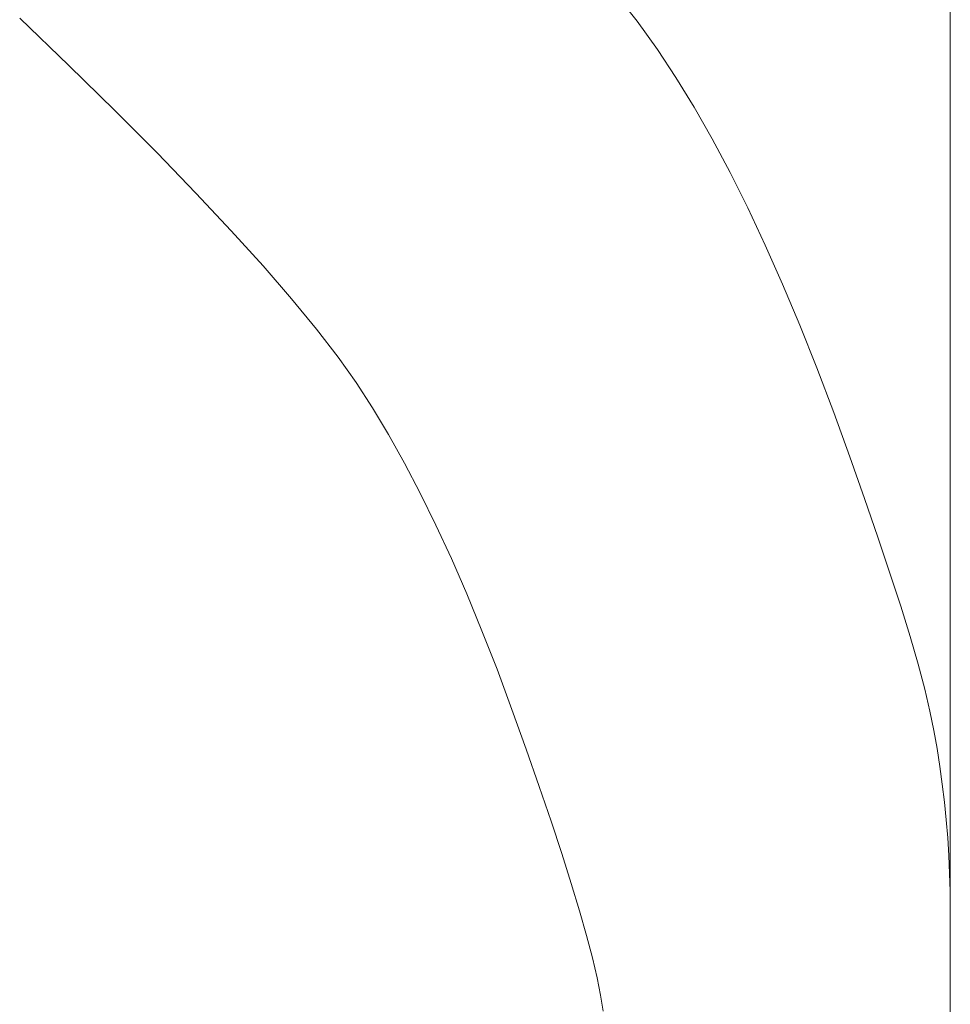
# Model space of a CAD drawing. Extents: x 2 to 102, y 3 to 71.
# Drawn here: x 75 to 75, y 32 to 33 of the extents above; entities that cross this region are included whole.
import ezdxf

# ---------------------------------------------------------------- set-up
doc = ezdxf.new("R2010")
doc.units = 0
doc.header["$LTSCALE"] = 0.25
doc.header["$MEASUREMENT"] = 0
doc.layers.add('31', color=7, linetype='Continuous')

# ---------------------------------------------------------------- blocks, each defined once
blk = doc.blocks.new('*G')
at = {"layer": '31', "color": 7, "linetype": 'Continuous', "lineweight": 9}
for p, q in [((75.03549, 33.1025), (75.01889, 33.12365)), ((74.61455, 33.1047), (74.64812, 33.07239)), ((75.04942, 33.08319), (75.03549, 33.1025)), ((75.06196, 33.06415), (75.04942, 33.08319)), ((74.64812, 33.07239), (74.67932, 33.04173)), ((75.07437, 33.04385), (75.06196, 33.06415)), ((75.08668, 33.02227), (75.07437, 33.04385)), ((74.67932, 33.04173), (74.70817, 33.01273)), ((75.09886, 32.99942), (75.08668, 33.02227)), ((74.70817, 33.01273), (74.73465, 32.98538)), ((75.11094, 32.9753), (75.09886, 32.99942)), ((74.73465, 32.98538), (74.75877, 32.95969)), ((75.12289, 32.9499), (75.11094, 32.9753)), ((74.75877, 32.95969), (74.78053, 32.93566)), ((75.13473, 32.92324), (75.12289, 32.9499)), ((74.78053, 32.93566), (74.79993, 32.91328)), ((75.14645, 32.8953), (75.13473, 32.92324)), ((74.79993, 32.91328), (74.81697, 32.89256)), ((74.81697, 32.89256), (74.83164, 32.87349)), ((75.15806, 32.8661), (75.14645, 32.8953)), ((74.83164, 32.87349), (74.84396, 32.85607)), ((75.16955, 32.83562), (75.15806, 32.8661)), ((74.84396, 32.85607), (74.85504, 32.83892)), ((74.85504, 32.83892), (74.86602, 32.82062)), ((75.18052, 32.80545), (75.16955, 32.83562)), ((74.86602, 32.82062), (74.8769, 32.80119)), ((75.19057, 32.77716), (75.18052, 32.80545)), ((74.8769, 32.80119), (74.88767, 32.78062)), ((74.88767, 32.78062), (74.89834, 32.7589)), ((75.1997, 32.75077), (75.19057, 32.77716)), ((74.89834, 32.7589), (74.90891, 32.73605)), ((75.20792, 32.72626), (75.1997, 32.75077)), ((74.90891, 32.73605), (74.91938, 32.71206)), ((75.21521, 32.70364), (75.20792, 32.72626)), ((74.91938, 32.71206), (74.92974, 32.68693)), ((75.22158, 32.6829), (75.21521, 32.70364)), ((74.92974, 32.68693), (74.94, 32.66066)), ((75.22703, 32.66406), (75.22158, 32.6829)), ((74.94, 32.66066), (74.95016, 32.63326)), ((75.23157, 32.6471), (75.22703, 32.66406)), ((75.23518, 32.63203), (75.23157, 32.6471)), ((74.95016, 32.63326), (74.95986, 32.60613)), ((75.23788, 32.61885), (75.23518, 32.63203)), ((75.24, 32.60661), (75.23788, 32.61885)), ((74.95986, 32.60613), (74.96875, 32.5807)), ((75.2419, 32.5944), (75.24, 32.60661)), ((75.24357, 32.5822), (75.2419, 32.5944)), ((74.96875, 32.5807), (74.97682, 32.55697)), ((75.24502, 32.57001), (75.24357, 32.5822)), ((75.24625, 32.55784), (75.24502, 32.57001)), ((74.97682, 32.55697), (74.98408, 32.53494)), ((75.24726, 32.54569), (75.24625, 32.55784)), ((75.24804, 32.53355), (75.24726, 32.54569)), ((74.98408, 32.53494), (74.99053, 32.51461)), ((75.2486, 32.52143), (75.24804, 32.53355)), ((75.24893, 32.50932), (75.2486, 32.52143)), ((74.99053, 32.51461), (74.99616, 32.49597)), ((75.24904, 32.49723), (75.24893, 32.50932)), ((74.99616, 32.49597), (75.00099, 32.47904)), ((75.24904, 32.48515), (75.24904, 32.49723)), ((75.24904, 32.47306), (75.24904, 32.48515)), ((75.00099, 32.47904), (75.00499, 32.4638)), ((75.24904, 32.46098), (75.24904, 32.47306)), ((75.00499, 32.4638), (75.00819, 32.45027)), ((75.24904, 32.4489), (75.24904, 32.46098)), ((75.00819, 32.45027), (75.01057, 32.43843)), ((75.24904, 32.43681), (75.24904, 32.4489)), ((75.01057, 32.43843), (75.01245, 32.42745)), ((75.24904, 32.42473), (75.24904, 32.43681))]:
    blk.add_line(p, q, dxfattribs=at)

msp = doc.modelspace()

# ---------------------------------------------------------------- linework, layer by layer
at = {"layer": '31', "color": 7, "linetype": 'Continuous', "lineweight": 9}
msp.add_line((75.24904, 32.43681), (75.24904, 33.20013), dxfattribs=at)

# ---------------------------------------------------------------- block references
at = {"color": 7, "linetype": 'Continuous'}
msp.add_blockref('*G', (0, 0), dxfattribs=at)
at = {"color": 7, "linetype": 'Continuous', "lineweight": 9}
msp.add_blockref('*G', (0, 0), dxfattribs=at)
msp.add_blockref('*G', (0, 0), dxfattribs=at)
msp.add_blockref('*G', (0, 0), dxfattribs=at)
msp.add_blockref('*G', (0, 0), dxfattribs=at)
msp.add_blockref('*G', (0, 0), dxfattribs=at)
msp.add_blockref('*G', (0, 0), dxfattribs=at)
msp.add_blockref('*G', (0, 0), dxfattribs=at)
msp.add_blockref('*G', (0, 0), dxfattribs=at)
msp.add_blockref('*G', (0, 0), dxfattribs=at)
msp.add_blockref('*G', (0, 0), dxfattribs=at)
msp.add_blockref('*G', (0, 0), dxfattribs=at)
msp.add_blockref('*G', (0, 0), dxfattribs=at)
msp.add_blockref('*G', (0, 0), dxfattribs=at)
msp.add_blockref('*G', (0, 0), dxfattribs=at)
msp.add_blockref('*G', (0, 0), dxfattribs=at)
msp.add_blockref('*G', (0, 0), dxfattribs=at)
msp.add_blockref('*G', (0, 0), dxfattribs=at)
msp.add_blockref('*G', (0, 0), dxfattribs=at)
msp.add_blockref('*G', (0, 0), dxfattribs=at)
msp.add_blockref('*G', (0, 0), dxfattribs=at)
msp.add_blockref('*G', (0, 0), dxfattribs=at)
msp.add_blockref('*G', (0, 0), dxfattribs=at)
msp.add_blockref('*G', (0, 0), dxfattribs=at)
msp.add_blockref('*G', (0, 0), dxfattribs=at)
msp.add_blockref('*G', (0, 0), dxfattribs=at)
msp.add_blockref('*G', (0, 0), dxfattribs=at)
msp.add_blockref('*G', (0, 0), dxfattribs=at)
msp.add_blockref('*G', (0, 0), dxfattribs=at)
msp.add_blockref('*G', (0, 0), dxfattribs=at)
msp.add_blockref('*G', (0, 0), dxfattribs=at)
msp.add_blockref('*G', (0, 0), dxfattribs=at)
msp.add_blockref('*G', (0, 0), dxfattribs=at)
msp.add_blockref('*G', (0, 0), dxfattribs=at)
msp.add_blockref('*G', (0, 0), dxfattribs=at)
msp.add_blockref('*G', (0, 0), dxfattribs=at)
msp.add_blockref('*G', (0, 0), dxfattribs=at)
msp.add_blockref('*G', (0, 0), dxfattribs=at)
msp.add_blockref('*G', (0, 0), dxfattribs=at)
msp.add_blockref('*G', (0, 0), dxfattribs=at)
msp.add_blockref('*G', (0, 0), dxfattribs=at)
msp.add_blockref('*G', (0, 0), dxfattribs=at)
msp.add_blockref('*G', (0, 0), dxfattribs=at)
msp.add_blockref('*G', (0, 0), dxfattribs=at)
msp.add_blockref('*G', (0, 0), dxfattribs=at)
msp.add_blockref('*G', (0, 0), dxfattribs=at)
msp.add_blockref('*G', (0, 0), dxfattribs=at)
msp.add_blockref('*G', (0, 0), dxfattribs=at)
msp.add_blockref('*G', (0, 0), dxfattribs=at)
msp.add_blockref('*G', (0, 0), dxfattribs=at)
msp.add_blockref('*G', (0, 0), dxfattribs=at)
msp.add_blockref('*G', (0, 0), dxfattribs=at)
msp.add_blockref('*G', (0, 0), dxfattribs=at)
msp.add_blockref('*G', (0, 0), dxfattribs=at)

doc.saveas('drawing.dxf')
